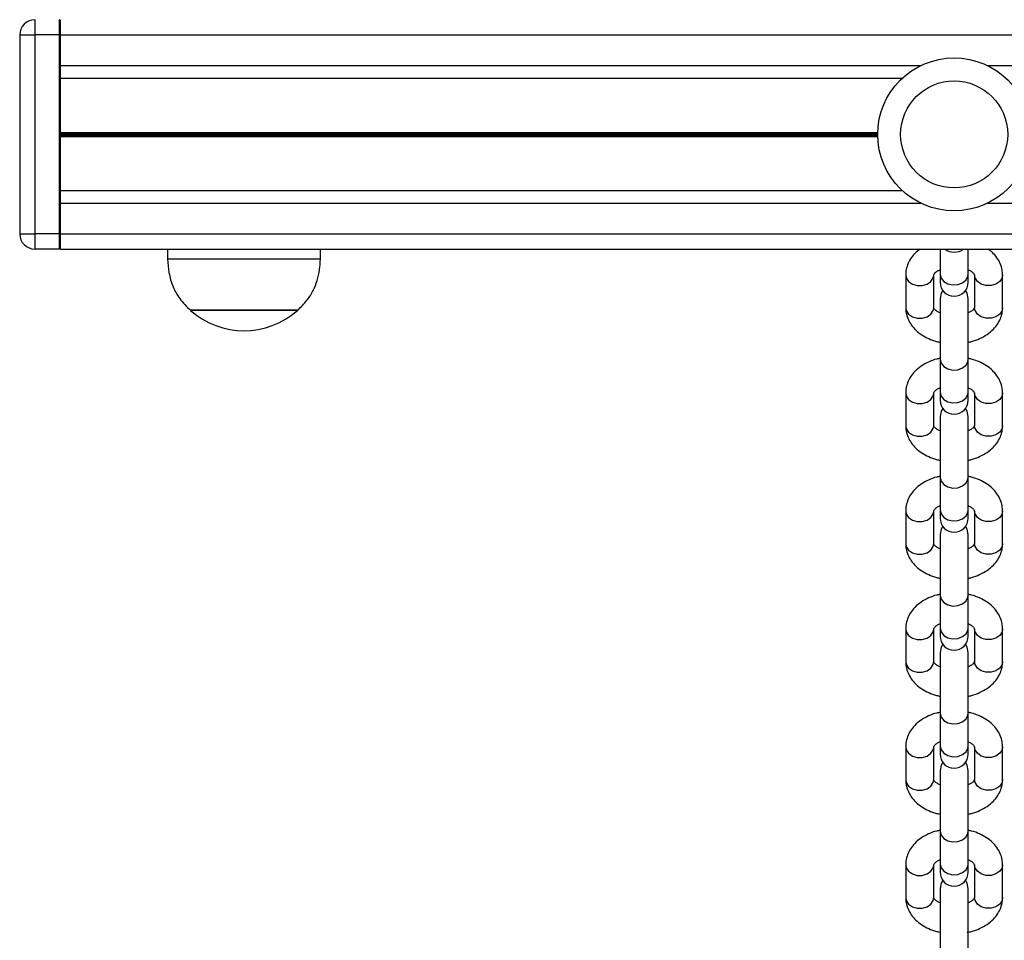
# Model space of a CAD drawing. Units: millimetres. Extents: x 477 to 5663, y 715 to 7814.
# Drawn here: x 1977 to 2170, y 3508 to 3688 of the extents above; entities that cross this region are included whole.
import ezdxf

# ---------------------------------------------------------------- set-up
doc = ezdxf.new("R2010")
doc.units = ezdxf.units.MM
doc.header["$LTSCALE"] = 100

msp = doc.modelspace()

# ---------------------------------------------------------------- linework, layer by layer
at = {"color": 7, "linetype": 'Continuous', "lineweight": 25}
for p, q in [((1980.01, 3685.25), (1980.01, 3688.25)), ((1984.76, 3688.25), (1984.76, 3685.25)), ((1985.01, 3688), (1984.76, 3688.25)), ((1985.01, 3685.25), (1985.01, 3688.25)), ((1977.01, 3685.25), (1980.01, 3685.25)), ((1977.01, 3685.25), (1977.01, 3646.25)), ((1980.01, 3646.25), (1980.01, 3685.25)), ((1984.76, 3685.25), (1980.01, 3685.25)), ((1985.01, 3685.25), (1984.76, 3685.25)), ((1984.76, 3685.25), (1984.76, 3646.25)), ((1985.01, 3685.25), (4155.01, 3685.25)), ((1985.01, 3679.25), (1985.01, 3685.25)), ((1985.01, 3678.16), (1985.01, 3679.25)), ((1985.01, 3653.34), (1985.01, 3678.16)), ((1985.01, 3676.76), (2150.12, 3676.76)), ((1985.01, 3654.74), (2150.12, 3654.74)), ((1985.01, 3652.25), (1985.01, 3653.34)), ((1985.01, 3646.25), (1985.01, 3652.25)), ((1977.01, 3646.25), (1980.01, 3646.25)), ((1984.76, 3646.25), (1980.01, 3646.25)), ((1980.01, 3643.25), (1980.01, 3646.25)), ((1984.76, 3646.25), (1985.01, 3646.25)), ((1984.76, 3646.25), (1984.76, 3643.25)), ((1985.01, 3646.25), (4155.01, 3646.25)), ((1985.01, 3643.25), (1985.01, 3646.25)), ((1984.76, 3643.25), (1980.01, 3643.25)), ((1984.76, 3643.25), (1985.01, 3643.5)), ((1985.01, 3643.25), (4155.01, 3643.25)), ((2006.01, 3643.25), (2006.01, 3641.25)), ((2036.01, 3641.25), (2036.01, 3643.25)), ((2157.56, 3643.25), (2157.56, 3638.34)), ((2163.06, 3638.34), (2163.06, 3643.25)), ((2021.01, 3641.25), (2006.01, 3641.25)), ((2036.01, 3641.25), (2021.01, 3641.25)), ((2150.81, 3638.19), (2150.81, 3631.76)), ((2156.3, 3638.12), (2156.31, 3638.19)), ((2156.31, 3631.76), (2156.31, 3638.19)), ((2157.56, 3638.34), (2157.56, 3636.76)), ((2163.06, 3636.76), (2163.06, 3638.34)), ((2164.31, 3638.19), (2164.31, 3631.76)), ((2164.31, 3638.12), (2164.31, 3638.19)), ((2169.81, 3631.76), (2169.81, 3638.19)), ((2157.56, 3633.55), (2157.56, 3621.63)), ((2163.06, 3621.63), (2163.06, 3633.55)), ((2010.51, 3631.25), (2010.51, 3631.24)), ((2021.01, 3631.25), (2010.51, 3631.25)), ((2031.51, 3631.24), (2010.51, 3631.24)), ((2031.51, 3631.25), (2021.01, 3631.25)), ((2031.51, 3631.24), (2031.51, 3631.25)), ((2157.56, 3621.63), (2157.56, 3615.2)), ((2163.06, 3615.2), (2163.06, 3621.63)), ((2150.81, 3615.05), (2150.81, 3608.62)), ((2156.3, 3614.98), (2156.31, 3615.05)), ((2156.31, 3608.62), (2156.31, 3615.05)), ((2157.56, 3615.2), (2157.56, 3613.62)), ((2163.06, 3613.62), (2163.06, 3615.2)), ((2164.31, 3615.05), (2164.31, 3608.62)), ((2164.31, 3614.98), (2164.31, 3615.05)), ((2169.81, 3608.62), (2169.81, 3615.05)), ((2157.56, 3610.41), (2157.56, 3598.49)), ((2163.06, 3598.49), (2163.06, 3610.41)), ((2157.56, 3598.49), (2157.56, 3592.06)), ((2163.06, 3592.06), (2163.06, 3598.49)), ((2150.81, 3591.91), (2150.81, 3585.48)), ((2156.3, 3591.84), (2156.31, 3591.91)), ((2156.31, 3585.48), (2156.31, 3591.91)), ((2157.56, 3592.06), (2157.56, 3590.48)), ((2163.06, 3590.48), (2163.06, 3592.06)), ((2164.31, 3591.91), (2164.31, 3585.48)), ((2164.31, 3591.84), (2164.31, 3591.91)), ((2169.81, 3585.48), (2169.81, 3591.91)), ((2157.56, 3587.27), (2157.56, 3575.35)), ((2163.06, 3575.35), (2163.06, 3587.27)), ((2157.56, 3575.35), (2157.56, 3568.92)), ((2163.06, 3568.92), (2163.06, 3575.35)), ((2150.81, 3568.77), (2150.81, 3562.34)), ((2156.3, 3568.7), (2156.31, 3568.77)), ((2156.31, 3562.34), (2156.31, 3568.77)), ((2157.56, 3568.92), (2157.56, 3567.34)), ((2163.06, 3567.34), (2163.06, 3568.92)), ((2164.31, 3568.77), (2164.31, 3562.34)), ((2164.31, 3568.7), (2164.31, 3568.77)), ((2169.81, 3562.34), (2169.81, 3568.77)), ((2157.56, 3564.13), (2157.56, 3552.21)), ((2163.06, 3552.21), (2163.06, 3564.13)), ((2157.56, 3552.21), (2157.56, 3545.78)), ((2163.06, 3545.78), (2163.06, 3552.21)), ((2150.81, 3545.63), (2150.81, 3539.2)), ((2156.3, 3545.56), (2156.31, 3545.63)), ((2156.31, 3539.2), (2156.31, 3545.63)), ((2157.56, 3545.78), (2157.56, 3544.2)), ((2163.06, 3544.2), (2163.06, 3545.78)), ((2164.31, 3545.63), (2164.31, 3539.2)), ((2164.31, 3545.56), (2164.31, 3545.63)), ((2169.81, 3539.2), (2169.81, 3545.63)), ((2157.56, 3540.99), (2157.56, 3529.07)), ((2163.06, 3529.07), (2163.06, 3540.99)), ((2157.56, 3529.07), (2157.56, 3522.64)), ((2163.06, 3522.64), (2163.06, 3529.07)), ((2150.81, 3522.49), (2150.81, 3516.06)), ((2156.3, 3522.42), (2156.31, 3522.49)), ((2156.31, 3516.06), (2156.31, 3522.49)), ((2157.56, 3522.64), (2157.56, 3521.06)), ((2163.06, 3521.06), (2163.06, 3522.64)), ((2164.31, 3522.49), (2164.31, 3516.06)), ((2164.31, 3522.42), (2164.31, 3522.49)), ((2169.81, 3516.06), (2169.81, 3522.49)), ((2157.56, 3517.85), (2157.56, 3505.93)), ((2163.06, 3505.93), (2163.06, 3517.85))]:
    msp.add_line(p, q, dxfattribs=at)
at = {"color": 8, "linetype": 'Continuous', "lineweight": 25}
for p, q in [((1985.01, 3679.25), (2153.77, 3679.25)), ((2166.84, 3679.25), (2756.77, 3679.25)), ((1985.01, 3666.15), (2145.31, 3666.15)), ((1985.01, 3666.02), (2145.31, 3666.02)), ((1985.01, 3665.88), (2145.31, 3665.88)), ((1985.01, 3665.62), (2145.31, 3665.62)), ((1985.01, 3665.48), (2145.31, 3665.48)), ((1985.01, 3665.35), (2145.31, 3665.35)), ((1985.01, 3652.25), (2153.77, 3652.25)), ((2166.84, 3652.25), (2756.77, 3652.25))]:
    msp.add_line(p, q, dxfattribs=at)
at = {"color": 8, "linetype": 'Continuous', "lineweight": 25, "flags": 128}
for points in [[(2150.81, 3638.19), (2150.91, 3637.61), (2151.36, 3636.92), (2152.11, 3636.4), (2153.05, 3636.12), (2154.06, 3636.12), (2155, 3636.4), (2155.75, 3636.92), (2156.2, 3637.61), (2156.3, 3638.12)], [(2157.56, 3638.34), (2157.74, 3637.58), (2158.27, 3636.92), (2159.08, 3636.46), (2160.05, 3636.25), (2161.06, 3636.32), (2161.96, 3636.66), (2162.64, 3637.23), (2163.01, 3637.96), (2163.06, 3638.34)], [(2169.81, 3638.19), (2169.7, 3637.61), (2169.25, 3636.92), (2168.5, 3636.4), (2167.56, 3636.12), (2166.55, 3636.12), (2165.61, 3636.4), (2164.86, 3636.92), (2164.41, 3637.61), (2164.31, 3638.12)], [(2150.81, 3631.76), (2150.91, 3631.18), (2151.36, 3630.49), (2152.11, 3629.97), (2153.05, 3629.69), (2154.06, 3629.69), (2155, 3629.97), (2155.75, 3630.49), (2156.2, 3631.18), (2156.31, 3631.76)], [(2169.81, 3631.76), (2169.7, 3631.18), (2169.25, 3630.49), (2168.5, 3629.97), (2167.56, 3629.69), (2166.55, 3629.69), (2165.61, 3629.97), (2164.86, 3630.49), (2164.41, 3631.18), (2164.31, 3631.76)], [(2157.56, 3621.63), (2157.74, 3620.87), (2158.27, 3620.21), (2159.08, 3619.74), (2160.05, 3619.53), (2161.06, 3619.6), (2161.96, 3619.95), (2162.64, 3620.52), (2163.01, 3621.24), (2163.06, 3621.63)], [(2150.81, 3615.05), (2150.91, 3614.47), (2151.36, 3613.78), (2152.11, 3613.26), (2153.05, 3612.98), (2154.06, 3612.98), (2155, 3613.26), (2155.75, 3613.78), (2156.2, 3614.47), (2156.3, 3614.98)], [(2157.56, 3615.2), (2157.74, 3614.44), (2158.27, 3613.78), (2159.08, 3613.32), (2160.05, 3613.11), (2161.06, 3613.18), (2161.96, 3613.52), (2162.64, 3614.09), (2163.01, 3614.82), (2163.06, 3615.2)], [(2169.81, 3615.05), (2169.7, 3614.47), (2169.25, 3613.78), (2168.5, 3613.26), (2167.56, 3612.98), (2166.55, 3612.98), (2165.61, 3613.26), (2164.86, 3613.78), (2164.41, 3614.47), (2164.31, 3614.98)], [(2150.81, 3608.62), (2150.91, 3608.04), (2151.36, 3607.35), (2152.11, 3606.83), (2153.05, 3606.55), (2154.06, 3606.55), (2155, 3606.83), (2155.75, 3607.35), (2156.2, 3608.04), (2156.31, 3608.62)], [(2169.81, 3608.62), (2169.7, 3608.04), (2169.25, 3607.35), (2168.5, 3606.83), (2167.56, 3606.55), (2166.55, 3606.55), (2165.61, 3606.83), (2164.86, 3607.35), (2164.41, 3608.04), (2164.31, 3608.62)], [(2157.56, 3598.49), (2157.74, 3597.73), (2158.27, 3597.07), (2159.08, 3596.6), (2160.05, 3596.39), (2161.06, 3596.46), (2161.96, 3596.81), (2162.64, 3597.38), (2163.01, 3598.1), (2163.06, 3598.49)], [(2150.81, 3591.91), (2150.91, 3591.33), (2151.36, 3590.64), (2152.11, 3590.12), (2153.05, 3589.84), (2154.06, 3589.84), (2155, 3590.12), (2155.75, 3590.64), (2156.2, 3591.33), (2156.3, 3591.84)], [(2157.56, 3592.06), (2157.74, 3591.3), (2158.27, 3590.64), (2159.08, 3590.18), (2160.05, 3589.96), (2161.06, 3590.04), (2161.96, 3590.38), (2162.64, 3590.95), (2163.01, 3591.68), (2163.06, 3592.06)], [(2169.81, 3591.91), (2169.7, 3591.33), (2169.25, 3590.64), (2168.5, 3590.12), (2167.56, 3589.84), (2166.55, 3589.84), (2165.61, 3590.12), (2164.86, 3590.64), (2164.41, 3591.33), (2164.31, 3591.84)], [(2150.81, 3585.48), (2150.91, 3584.9), (2151.36, 3584.21), (2152.11, 3583.69), (2153.05, 3583.41), (2154.06, 3583.41), (2155, 3583.69), (2155.75, 3584.21), (2156.2, 3584.9), (2156.31, 3585.48)], [(2169.81, 3585.48), (2169.7, 3584.9), (2169.25, 3584.21), (2168.5, 3583.69), (2167.56, 3583.41), (2166.55, 3583.41), (2165.61, 3583.69), (2164.86, 3584.21), (2164.41, 3584.9), (2164.31, 3585.48)], [(2157.56, 3575.35), (2157.74, 3574.59), (2158.27, 3573.93), (2159.08, 3573.46), (2160.05, 3573.25), (2161.06, 3573.32), (2161.96, 3573.67), (2162.64, 3574.24), (2163.01, 3574.96), (2163.06, 3575.35)], [(2150.81, 3568.77), (2150.91, 3568.19), (2151.36, 3567.5), (2152.11, 3566.97), (2153.05, 3566.7), (2154.06, 3566.7), (2155, 3566.97), (2155.75, 3567.5), (2156.2, 3568.19), (2156.3, 3568.7)], [(2157.56, 3568.92), (2157.74, 3568.16), (2158.27, 3567.5), (2159.08, 3567.04), (2160.05, 3566.82), (2161.06, 3566.9), (2161.96, 3567.24), (2162.64, 3567.81), (2163.01, 3568.53), (2163.06, 3568.92)], [(2169.81, 3568.77), (2169.7, 3568.19), (2169.25, 3567.5), (2168.5, 3566.97), (2167.56, 3566.7), (2166.55, 3566.7), (2165.61, 3566.97), (2164.86, 3567.5), (2164.41, 3568.19), (2164.31, 3568.7)], [(2150.81, 3562.34), (2150.91, 3561.76), (2151.36, 3561.07), (2152.11, 3560.55), (2153.05, 3560.27), (2154.06, 3560.27), (2155, 3560.55), (2155.75, 3561.07), (2156.2, 3561.76), (2156.31, 3562.34)], [(2169.81, 3562.34), (2169.7, 3561.76), (2169.25, 3561.07), (2168.5, 3560.55), (2167.56, 3560.27), (2166.55, 3560.27), (2165.61, 3560.55), (2164.86, 3561.07), (2164.41, 3561.76), (2164.31, 3562.34)], [(2157.56, 3552.21), (2157.74, 3551.45), (2158.27, 3550.79), (2159.08, 3550.32), (2160.05, 3550.11), (2161.06, 3550.18), (2161.96, 3550.53), (2162.64, 3551.1), (2163.01, 3551.82), (2163.06, 3552.21)], [(2150.81, 3545.63), (2150.91, 3545.05), (2151.36, 3544.36), (2152.11, 3543.83), (2153.05, 3543.55), (2154.06, 3543.55), (2155, 3543.83), (2155.75, 3544.36), (2156.2, 3545.05), (2156.3, 3545.56)], [(2157.56, 3545.78), (2157.74, 3545.02), (2158.27, 3544.36), (2159.08, 3543.9), (2160.05, 3543.68), (2161.06, 3543.76), (2161.96, 3544.1), (2162.64, 3544.67), (2163.01, 3545.39), (2163.06, 3545.78)], [(2169.81, 3545.63), (2169.7, 3545.05), (2169.25, 3544.36), (2168.5, 3543.83), (2167.56, 3543.55), (2166.55, 3543.55), (2165.61, 3543.83), (2164.86, 3544.36), (2164.41, 3545.05), (2164.31, 3545.56)], [(2150.81, 3539.2), (2150.91, 3538.62), (2151.36, 3537.93), (2152.11, 3537.41), (2153.05, 3537.13), (2154.06, 3537.13), (2155, 3537.41), (2155.75, 3537.93), (2156.2, 3538.62), (2156.31, 3539.2)], [(2169.81, 3539.2), (2169.7, 3538.62), (2169.25, 3537.93), (2168.5, 3537.41), (2167.56, 3537.13), (2166.55, 3537.13), (2165.61, 3537.41), (2164.86, 3537.93), (2164.41, 3538.62), (2164.31, 3539.2)], [(2157.56, 3529.07), (2157.74, 3528.31), (2158.27, 3527.65), (2159.08, 3527.18), (2160.05, 3526.97), (2161.06, 3527.04), (2161.96, 3527.39), (2162.64, 3527.96), (2163.01, 3528.68), (2163.06, 3529.07)], [(2150.81, 3522.48), (2150.91, 3521.91), (2151.36, 3521.22), (2152.11, 3520.69), (2153.05, 3520.41), (2154.06, 3520.41), (2155, 3520.69), (2155.75, 3521.22), (2156.2, 3521.91), (2156.3, 3522.42)], [(2157.56, 3522.64), (2157.74, 3521.88), (2158.27, 3521.22), (2159.08, 3520.76), (2160.05, 3520.54), (2161.06, 3520.62), (2161.96, 3520.96), (2162.64, 3521.53), (2163.01, 3522.25), (2163.06, 3522.64)], [(2169.81, 3522.48), (2169.7, 3521.91), (2169.25, 3521.22), (2168.5, 3520.69), (2167.56, 3520.41), (2166.55, 3520.41), (2165.61, 3520.69), (2164.86, 3521.22), (2164.41, 3521.91), (2164.31, 3522.42)], [(2150.81, 3516.06), (2150.91, 3515.48), (2151.36, 3514.79), (2152.11, 3514.27), (2153.05, 3513.99), (2154.06, 3513.99), (2155, 3514.27), (2155.75, 3514.79), (2156.2, 3515.48), (2156.31, 3516.06)], [(2169.81, 3516.06), (2169.7, 3515.48), (2169.25, 3514.79), (2168.5, 3514.27), (2167.56, 3513.99), (2166.55, 3513.99), (2165.61, 3514.27), (2164.86, 3514.79), (2164.41, 3515.48), (2164.31, 3516.06)]]:
    msp.add_lwpolyline(points, dxfattribs=at)
at = {"color": 7, "linetype": 'Continuous', "lineweight": 25, "flags": 128}
for points in [[(2158.07, 3635.16), (2157.76, 3634.6), (2157.56, 3633.55)], [(2163.06, 3633.55), (2162.85, 3634.6), (2162.54, 3635.16)], [(2158.07, 3612.02), (2157.76, 3611.46), (2157.56, 3610.41)], [(2163.06, 3610.41), (2162.85, 3611.46), (2162.54, 3612.02)], [(2158.07, 3588.88), (2157.76, 3588.32), (2157.56, 3587.27)], [(2163.06, 3587.27), (2162.85, 3588.32), (2162.54, 3588.88)], [(2158.07, 3565.74), (2157.76, 3565.18), (2157.56, 3564.13)], [(2163.06, 3564.13), (2162.85, 3565.18), (2162.54, 3565.74)], [(2158.07, 3542.6), (2157.76, 3542.04), (2157.56, 3540.99)], [(2163.06, 3540.99), (2162.85, 3542.04), (2162.54, 3542.6)], [(2158.07, 3519.46), (2157.76, 3518.9), (2157.56, 3517.85)], [(2163.06, 3517.85), (2162.85, 3518.9), (2162.54, 3519.46)]]:
    msp.add_lwpolyline(points, dxfattribs=at)
at = {"color": 7, "linetype": 'Continuous', "lineweight": 25}
for radius in [15, 10.5]:
    msp.add_circle((2160.31, 3665.75), radius, dxfattribs=at)
for centre, radius, start, end in [((1980.01, 3685.25), 3, 90, 180), ((1980.01, 3646.25), 3, 180, 270), ((2160.31, 3636.76), 2.75, 180, 0), ((2021.01, 3643.02), 15.78, 228.2911, 311.7089), ((2160.31, 3613.62), 2.75, 180, 0), ((2160.31, 3590.48), 2.75, 180, 0), ((2160.31, 3567.34), 2.75, 180, 0), ((2160.31, 3544.2), 2.75, 180, 0), ((2160.31, 3521.06), 2.75, 180, 0)]:
    msp.add_arc(centre, radius, start, end, dxfattribs=at)
at = {"color": 8, "linetype": 'Continuous', "lineweight": 25}
msp.add_arc((2160.31, 3645.96), 3.31, 234.9747, 305.0253, dxfattribs=at)
at = {"color": 7, "linetype": 'Continuous', "lineweight": 25}
for points, knots in [([(2153.62, 3643.25), (2153.27, 3642.98), (2152.54, 3642.42), (2151.72, 3641.36), (2151.13, 3640.19), (2150.84, 3639.11), (2150.82, 3638.44), (2150.81, 3638.19)], [0, 0, 0, 0, 0.214802, 0.441399, 0.659772, 0.87286, 1, 1, 1, 1]), ([(2169.81, 3638.19), (2169.79, 3638.51), (2169.75, 3639.27), (2169.39, 3640.43), (2168.73, 3641.59), (2167.93, 3642.55), (2167.27, 3643.04), (2166.98, 3643.25)], [0, 0, 0, 0, 0.163926, 0.384379, 0.604894, 0.831028, 1, 1, 1, 1]), ([(2006.01, 3641.25), (2006.08, 3640.38), (2006.22, 3638.54), (2006.96, 3635.9), (2008.39, 3633.35), (2009.76, 3631.99), (2010.51, 3631.25)], [0, 0, 0, 0, 0.2319241, 0.4899055, 0.7223644, 1, 1, 1, 1]), ([(2031.51, 3631.25), (2032.15, 3631.88), (2033.35, 3633.05), (2034.61, 3635.06), (2035.42, 3637.1), (2035.84, 3639.16), (2035.95, 3640.57), (2036.01, 3641.25)], [0, 0, 0, 0, 0.238994, 0.443188, 0.624607, 0.819837, 1, 1, 1, 1]), ([(2156.31, 3638.19), (2156.31, 3638.19), (2156.31, 3638.2), (2156.32, 3638.28), (2156.53, 3638.57), (2156.94, 3638.93), (2157.38, 3639.13), (2157.56, 3639.21)], [0, 0, 0, 0, 0.124371, 0.382011, 0.606239, 0.841487, 1, 1, 1, 1]), ([(2163.06, 3639.22), (2163.27, 3639.12), (2163.72, 3638.89), (2164.12, 3638.52), (2164.3, 3638.25), (2164.3, 3638.19), (2164.31, 3638.19), (2164.31, 3638.19)], [0, 0, 0, 0, 0.1937002, 0.4218376, 0.653898, 0.9034803, 1, 1, 1, 1]), ([(2150.81, 3631.76), (2150.82, 3631.43), (2150.86, 3630.67), (2151.22, 3629.52), (2151.87, 3628.35), (2152.78, 3627.31), (2153.93, 3626.4), (2155.31, 3625.66), (2156.54, 3625.18), (2157.33, 3625.03), (2157.56, 3624.99)], [0, 0, 0, 0, 0.09862, 0.231248, 0.363913, 0.499959, 0.641428, 0.788258, 0.938502, 1, 1, 1, 1]), ([(2157.56, 3630.73), (2157.34, 3630.83), (2156.89, 3631.06), (2156.49, 3631.42), (2156.31, 3631.69), (2156.31, 3631.75), (2156.31, 3631.76), (2156.31, 3631.76)], [0, 0, 0, 0, 0.1937, 0.421838, 0.653898, 0.90348, 1, 1, 1, 1]), ([(2164.31, 3631.76), (2164.31, 3631.76), (2164.3, 3631.75), (2164.29, 3631.67), (2164.08, 3631.38), (2163.67, 3631.02), (2163.23, 3630.82), (2163.06, 3630.73)], [0, 0, 0, 0, 0.124371, 0.382011, 0.606239, 0.841487, 1, 1, 1, 1]), ([(2163.06, 3624.99), (2163.28, 3625.03), (2164.07, 3625.18), (2165.34, 3625.67), (2166.8, 3626.47), (2168, 3627.47), (2168.89, 3628.58), (2169.48, 3629.76), (2169.77, 3630.84), (2169.79, 3631.51), (2169.81, 3631.76)], [0, 0, 0, 0, 0.059361, 0.213714, 0.370169, 0.527814, 0.66408, 0.795401, 0.923543, 1, 1, 1, 1]), ([(2157.55, 3621.81), (2157.33, 3621.77), (2156.54, 3621.63), (2155.27, 3621.13), (2153.81, 3620.33), (2152.61, 3619.34), (2151.72, 3618.22), (2151.13, 3617.05), (2150.84, 3615.97), (2150.82, 3615.3), (2150.81, 3615.05)], [0, 0, 0, 0, 0.05875, 0.213203, 0.36976, 0.527507, 0.663862, 0.795268, 0.923494, 1, 1, 1, 1]), ([(2169.81, 3615.05), (2169.79, 3615.37), (2169.75, 3616.13), (2169.39, 3617.29), (2168.74, 3618.45), (2167.83, 3619.5), (2166.68, 3620.41), (2165.3, 3621.15), (2164.07, 3621.62), (2163.28, 3621.77), (2163.06, 3621.81)], [0, 0, 0, 0, 0.09862, 0.231248, 0.363913, 0.499959, 0.641428, 0.788258, 0.938502, 1, 1, 1, 1]), ([(2156.31, 3615.05), (2156.31, 3615.05), (2156.31, 3615.06), (2156.32, 3615.14), (2156.53, 3615.43), (2156.94, 3615.79), (2157.38, 3615.99), (2157.56, 3616.07)], [0, 0, 0, 0, 0.124371, 0.382011, 0.606239, 0.841487, 1, 1, 1, 1]), ([(2163.06, 3616.08), (2163.27, 3615.98), (2163.72, 3615.75), (2164.12, 3615.38), (2164.3, 3615.11), (2164.3, 3615.05), (2164.31, 3615.05), (2164.31, 3615.05)], [0, 0, 0, 0, 0.1937002, 0.4218376, 0.653898, 0.9034803, 1, 1, 1, 1]), ([(2150.81, 3608.62), (2150.82, 3608.29), (2150.86, 3607.53), (2151.22, 3606.38), (2151.87, 3605.21), (2152.78, 3604.17), (2153.93, 3603.26), (2155.31, 3602.52), (2156.54, 3602.04), (2157.33, 3601.89), (2157.56, 3601.85)], [0, 0, 0, 0, 0.09862, 0.231248, 0.363913, 0.499959, 0.641428, 0.788258, 0.938502, 1, 1, 1, 1]), ([(2157.56, 3607.59), (2157.34, 3607.69), (2156.89, 3607.91), (2156.49, 3608.28), (2156.31, 3608.55), (2156.31, 3608.61), (2156.31, 3608.62), (2156.31, 3608.62)], [0, 0, 0, 0, 0.1937, 0.421838, 0.653898, 0.90348, 1, 1, 1, 1]), ([(2164.31, 3608.62), (2164.31, 3608.62), (2164.3, 3608.61), (2164.29, 3608.53), (2164.08, 3608.24), (2163.67, 3607.88), (2163.23, 3607.68), (2163.06, 3607.59)], [0, 0, 0, 0, 0.124371, 0.382011, 0.606239, 0.841487, 1, 1, 1, 1]), ([(2163.06, 3601.85), (2163.28, 3601.89), (2164.07, 3602.04), (2165.34, 3602.53), (2166.8, 3603.33), (2168, 3604.33), (2168.89, 3605.44), (2169.48, 3606.62), (2169.77, 3607.69), (2169.79, 3608.37), (2169.81, 3608.62)], [0, 0, 0, 0, 0.059361, 0.213714, 0.370169, 0.527814, 0.66408, 0.795401, 0.923543, 1, 1, 1, 1]), ([(2157.55, 3598.67), (2157.33, 3598.63), (2156.54, 3598.49), (2155.27, 3597.99), (2153.81, 3597.19), (2152.61, 3596.2), (2151.72, 3595.08), (2151.13, 3593.91), (2150.84, 3592.83), (2150.82, 3592.16), (2150.81, 3591.91)], [0, 0, 0, 0, 0.05875, 0.213203, 0.36976, 0.527507, 0.663862, 0.795268, 0.923494, 1, 1, 1, 1]), ([(2169.81, 3591.91), (2169.79, 3592.23), (2169.75, 3592.99), (2169.39, 3594.15), (2168.74, 3595.31), (2167.83, 3596.36), (2166.68, 3597.27), (2165.3, 3598.01), (2164.07, 3598.48), (2163.28, 3598.63), (2163.06, 3598.67)], [0, 0, 0, 0, 0.09862, 0.231248, 0.363913, 0.499959, 0.641428, 0.788258, 0.938502, 1, 1, 1, 1]), ([(2156.31, 3591.91), (2156.31, 3591.91), (2156.31, 3591.92), (2156.32, 3592), (2156.53, 3592.29), (2156.94, 3592.65), (2157.38, 3592.85), (2157.56, 3592.93)], [0, 0, 0, 0, 0.124371, 0.382011, 0.606239, 0.841487, 1, 1, 1, 1]), ([(2163.06, 3592.94), (2163.27, 3592.84), (2163.72, 3592.61), (2164.12, 3592.24), (2164.3, 3591.97), (2164.3, 3591.91), (2164.31, 3591.91), (2164.31, 3591.91)], [0, 0, 0, 0, 0.1937002, 0.4218376, 0.653898, 0.9034803, 1, 1, 1, 1]), ([(2150.81, 3585.48), (2150.82, 3585.15), (2150.86, 3584.39), (2151.22, 3583.24), (2151.87, 3582.07), (2152.78, 3581.03), (2153.93, 3580.12), (2155.31, 3579.38), (2156.54, 3578.9), (2157.33, 3578.75), (2157.56, 3578.71)], [0, 0, 0, 0, 0.0986203, 0.231248, 0.3639131, 0.4999588, 0.6414277, 0.7882583, 0.9385016, 1, 1, 1, 1]), ([(2157.56, 3584.45), (2157.34, 3584.55), (2156.89, 3584.77), (2156.49, 3585.14), (2156.31, 3585.41), (2156.31, 3585.47), (2156.31, 3585.48), (2156.31, 3585.48)], [0, 0, 0, 0, 0.1937, 0.421838, 0.653898, 0.90348, 1, 1, 1, 1]), ([(2164.31, 3585.48), (2164.31, 3585.48), (2164.3, 3585.47), (2164.29, 3585.39), (2164.08, 3585.1), (2163.67, 3584.74), (2163.23, 3584.53), (2163.06, 3584.45)], [0, 0, 0, 0, 0.124371, 0.382011, 0.606239, 0.841487, 1, 1, 1, 1]), ([(2163.06, 3578.71), (2163.28, 3578.75), (2164.07, 3578.9), (2165.34, 3579.39), (2166.8, 3580.19), (2168, 3581.19), (2168.89, 3582.3), (2169.48, 3583.48), (2169.77, 3584.55), (2169.79, 3585.23), (2169.81, 3585.48)], [0, 0, 0, 0, 0.059361, 0.213714, 0.370169, 0.527814, 0.66408, 0.795401, 0.923543, 1, 1, 1, 1]), ([(2157.55, 3575.53), (2157.33, 3575.49), (2156.54, 3575.34), (2155.27, 3574.85), (2153.81, 3574.05), (2152.61, 3573.06), (2151.72, 3571.94), (2151.13, 3570.77), (2150.84, 3569.69), (2150.82, 3569.02), (2150.81, 3568.77)], [0, 0, 0, 0, 0.05875, 0.213203, 0.36976, 0.527507, 0.663862, 0.795268, 0.923494, 1, 1, 1, 1]), ([(2169.81, 3568.77), (2169.79, 3569.09), (2169.75, 3569.85), (2169.39, 3571.01), (2168.74, 3572.17), (2167.83, 3573.22), (2166.68, 3574.13), (2165.3, 3574.87), (2164.07, 3575.34), (2163.28, 3575.49), (2163.06, 3575.53)], [0, 0, 0, 0, 0.09862, 0.231248, 0.363913, 0.499959, 0.641428, 0.788258, 0.938502, 1, 1, 1, 1]), ([(2156.31, 3568.77), (2156.31, 3568.77), (2156.31, 3568.77), (2156.32, 3568.86), (2156.53, 3569.15), (2156.94, 3569.5), (2157.38, 3569.71), (2157.56, 3569.79)], [0, 0, 0, 0, 0.124371, 0.382011, 0.606239, 0.841487, 1, 1, 1, 1]), ([(2163.06, 3569.8), (2163.27, 3569.7), (2163.72, 3569.47), (2164.12, 3569.1), (2164.3, 3568.83), (2164.3, 3568.77), (2164.31, 3568.77), (2164.31, 3568.77)], [0, 0, 0, 0, 0.1937, 0.421838, 0.653898, 0.90348, 1, 1, 1, 1]), ([(2150.81, 3562.34), (2150.82, 3562.01), (2150.86, 3561.25), (2151.22, 3560.1), (2151.87, 3558.93), (2152.78, 3557.89), (2153.93, 3556.98), (2155.31, 3556.24), (2156.54, 3555.76), (2157.33, 3555.61), (2157.56, 3555.57)], [0, 0, 0, 0, 0.0986203, 0.231248, 0.3639131, 0.4999588, 0.6414277, 0.7882583, 0.9385016, 1, 1, 1, 1]), ([(2157.56, 3561.31), (2157.34, 3561.41), (2156.89, 3561.63), (2156.49, 3562), (2156.31, 3562.27), (2156.31, 3562.33), (2156.31, 3562.34), (2156.31, 3562.34)], [0, 0, 0, 0, 0.1937, 0.421838, 0.653898, 0.90348, 1, 1, 1, 1]), ([(2164.31, 3562.34), (2164.31, 3562.34), (2164.3, 3562.33), (2164.29, 3562.25), (2164.08, 3561.95), (2163.67, 3561.6), (2163.23, 3561.39), (2163.06, 3561.31)], [0, 0, 0, 0, 0.124371, 0.382011, 0.606239, 0.841487, 1, 1, 1, 1]), ([(2163.06, 3555.57), (2163.28, 3555.61), (2164.07, 3555.76), (2165.34, 3556.25), (2166.8, 3557.05), (2168, 3558.05), (2168.89, 3559.16), (2169.48, 3560.33), (2169.77, 3561.41), (2169.79, 3562.09), (2169.81, 3562.34)], [0, 0, 0, 0, 0.059361, 0.213714, 0.370169, 0.527814, 0.66408, 0.795401, 0.923543, 1, 1, 1, 1]), ([(2157.55, 3552.39), (2157.33, 3552.35), (2156.54, 3552.2), (2155.27, 3551.71), (2153.81, 3550.91), (2152.61, 3549.92), (2151.72, 3548.8), (2151.13, 3547.63), (2150.84, 3546.55), (2150.82, 3545.88), (2150.81, 3545.63)], [0, 0, 0, 0, 0.05875, 0.213203, 0.36976, 0.527507, 0.663862, 0.795268, 0.923494, 1, 1, 1, 1]), ([(2169.81, 3545.63), (2169.79, 3545.95), (2169.75, 3546.71), (2169.39, 3547.87), (2168.74, 3549.03), (2167.83, 3550.08), (2166.68, 3550.99), (2165.3, 3551.72), (2164.07, 3552.2), (2163.28, 3552.35), (2163.06, 3552.39)], [0, 0, 0, 0, 0.09862, 0.231248, 0.363913, 0.499959, 0.641428, 0.788258, 0.938502, 1, 1, 1, 1]), ([(2156.31, 3545.63), (2156.31, 3545.63), (2156.31, 3545.63), (2156.32, 3545.72), (2156.53, 3546.01), (2156.94, 3546.36), (2157.38, 3546.57), (2157.56, 3546.65)], [0, 0, 0, 0, 0.124371, 0.382011, 0.606239, 0.841487, 1, 1, 1, 1]), ([(2163.06, 3546.66), (2163.27, 3546.55), (2163.72, 3546.33), (2164.12, 3545.96), (2164.3, 3545.69), (2164.3, 3545.63), (2164.31, 3545.63), (2164.31, 3545.63)], [0, 0, 0, 0, 0.1937, 0.421838, 0.653898, 0.90348, 1, 1, 1, 1]), ([(2150.81, 3539.2), (2150.82, 3538.87), (2150.86, 3538.11), (2151.22, 3536.96), (2151.87, 3535.79), (2152.78, 3534.75), (2153.93, 3533.84), (2155.31, 3533.1), (2156.54, 3532.62), (2157.33, 3532.47), (2157.56, 3532.43)], [0, 0, 0, 0, 0.0986203, 0.231248, 0.3639131, 0.4999588, 0.6414277, 0.7882583, 0.9385016, 1, 1, 1, 1]), ([(2157.56, 3538.17), (2157.34, 3538.27), (2156.89, 3538.49), (2156.49, 3538.86), (2156.31, 3539.13), (2156.31, 3539.19), (2156.31, 3539.2), (2156.31, 3539.2)], [0, 0, 0, 0, 0.1937, 0.421838, 0.653898, 0.90348, 1, 1, 1, 1]), ([(2164.31, 3539.2), (2164.31, 3539.2), (2164.3, 3539.19), (2164.29, 3539.11), (2164.08, 3538.81), (2163.67, 3538.46), (2163.23, 3538.25), (2163.06, 3538.17)], [0, 0, 0, 0, 0.124371, 0.382011, 0.606239, 0.841487, 1, 1, 1, 1]), ([(2163.06, 3532.43), (2163.28, 3532.47), (2164.07, 3532.62), (2165.34, 3533.11), (2166.8, 3533.91), (2168, 3534.9), (2168.89, 3536.02), (2169.48, 3537.19), (2169.77, 3538.27), (2169.79, 3538.95), (2169.81, 3539.2)], [0, 0, 0, 0, 0.059361, 0.213714, 0.370169, 0.527814, 0.66408, 0.795401, 0.923543, 1, 1, 1, 1]), ([(2157.55, 3529.25), (2157.33, 3529.21), (2156.54, 3529.06), (2155.27, 3528.57), (2153.81, 3527.77), (2152.61, 3526.78), (2151.72, 3525.66), (2151.13, 3524.49), (2150.84, 3523.41), (2150.82, 3522.74), (2150.81, 3522.49)], [0, 0, 0, 0, 0.05875, 0.213203, 0.36976, 0.527507, 0.663862, 0.795268, 0.923494, 1, 1, 1, 1]), ([(2169.81, 3522.49), (2169.79, 3522.81), (2169.75, 3523.57), (2169.39, 3524.73), (2168.74, 3525.89), (2167.83, 3526.94), (2166.68, 3527.85), (2165.3, 3528.58), (2164.07, 3529.06), (2163.28, 3529.21), (2163.06, 3529.25)], [0, 0, 0, 0, 0.09862, 0.231248, 0.363913, 0.499959, 0.641428, 0.788258, 0.938502, 1, 1, 1, 1]), ([(2156.31, 3522.49), (2156.31, 3522.49), (2156.31, 3522.49), (2156.32, 3522.57), (2156.53, 3522.87), (2156.94, 3523.22), (2157.38, 3523.43), (2157.56, 3523.51)], [0, 0, 0, 0, 0.124371, 0.382011, 0.606239, 0.841487, 1, 1, 1, 1]), ([(2163.06, 3523.52), (2163.27, 3523.41), (2163.72, 3523.19), (2164.12, 3522.82), (2164.3, 3522.55), (2164.3, 3522.49), (2164.31, 3522.49), (2164.31, 3522.49)], [0, 0, 0, 0, 0.1937, 0.421838, 0.653898, 0.90348, 1, 1, 1, 1]), ([(2150.81, 3516.06), (2150.82, 3515.73), (2150.86, 3514.97), (2151.22, 3513.82), (2151.87, 3512.65), (2152.78, 3511.61), (2153.93, 3510.7), (2155.31, 3509.96), (2156.57, 3509.47), (2157.4, 3509.32), (2157.66, 3509.27)], [0, 0, 0, 0, 0.0976859, 0.229057, 0.3604653, 0.495222, 0.6353505, 0.78079, 0.9296098, 1, 1, 1, 1]), ([(2157.56, 3515.02), (2157.34, 3515.13), (2156.89, 3515.35), (2156.49, 3515.72), (2156.31, 3515.99), (2156.31, 3516.05), (2156.31, 3516.06), (2156.31, 3516.06)], [0, 0, 0, 0, 0.1937, 0.421838, 0.653898, 0.90348, 1, 1, 1, 1]), ([(2162.89, 3509.26), (2163.17, 3509.31), (2164.02, 3509.46), (2165.34, 3509.97), (2166.8, 3510.77), (2168, 3511.76), (2168.89, 3512.88), (2169.48, 3514.05), (2169.77, 3515.13), (2169.79, 3515.81), (2169.81, 3516.06)], [0, 0, 0, 0, 0.073159, 0.225247, 0.379407, 0.53474, 0.669007, 0.798402, 0.924665, 1, 1, 1, 1]), ([(2164.31, 3516.06), (2164.31, 3516.06), (2164.3, 3516.05), (2164.29, 3515.97), (2164.08, 3515.67), (2163.67, 3515.32), (2163.23, 3515.11), (2163.06, 3515.03)], [0, 0, 0, 0, 0.124371, 0.382011, 0.606239, 0.841487, 1, 1, 1, 1])]:
    msp.add_open_spline(points, degree=3, knots=knots, dxfattribs=at)

doc.saveas('drawing.dxf')
